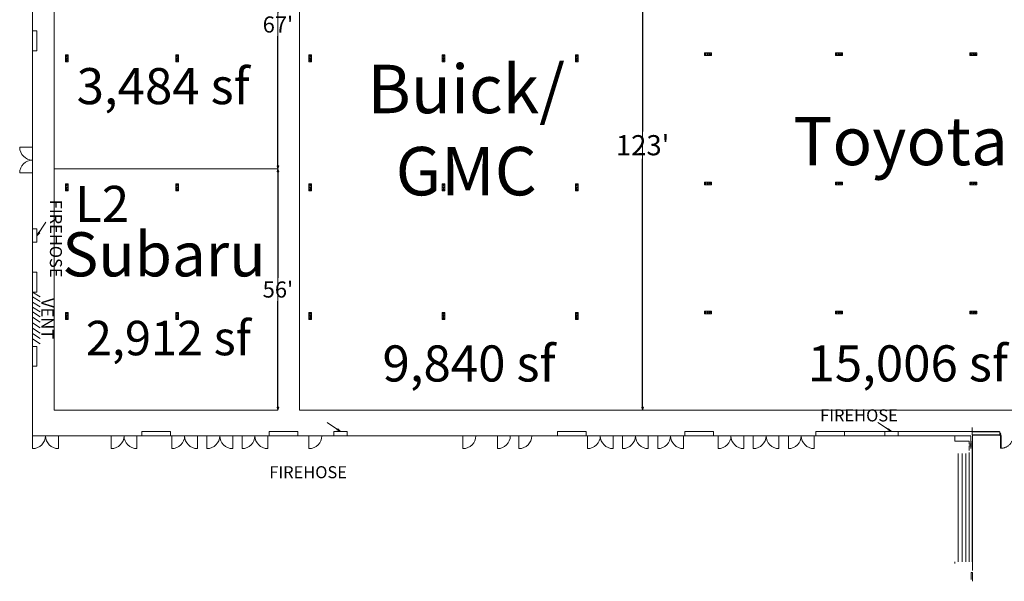
# Model space of a CAD drawing. Units: feet. Extents: x 142 to 618, y -598 to 2.
# Drawn here: x 142 to 371, y -374 to -244 of the extents above; entities that cross this region are included whole.
import ezdxf

# ---------------------------------------------------------------- set-up
doc = ezdxf.new("R2010")
doc.units = ezdxf.units.FT
doc.header["$LTSCALE"] = 50
doc.header["$MEASUREMENT"] = 0
doc.header["$PDMODE"] = 1
doc.header["$PDSIZE"] = -2
doc.layers.get('0').update_dxf_attribs({"lineweight": 15})
doc.layers.get('DEFPOINTS').update_dxf_attribs({"lineweight": 15})
for name, color, linetype, lineweight, true_color in [('A-DOOR', 5, 'Continuous', 18, 0x0000ff), ('A-INTWALL', 3, 'Continuous', 18, 0x00ff00), ('ELECTRICAL', 5, 'Continuous', 15, 0x0000ff), ('FIRE', 1, 'Continuous', 15, 0xff0000), ('X-INTWALL', 3, 'Continuous', 18, 0x00ff00), ('X-VERT', 7, 'Continuous', 18, 0x808000)]:
    doc.layers.add(name, color=color, linetype=linetype, lineweight=lineweight, true_color=true_color)
for name, color, linetype, lineweight in [('Dimension', 7, 'Continuous', 5), ('TEXT', 7, 'Continuous', 15), ('WALLS', 7, 'Continuous', 15)]:
    doc.layers.add(name, color=color, linetype=linetype, lineweight=lineweight)
doc.styles.add('Times', font='txt')
doc.styles.add('Times New Roman', font='times.ttf')
doc.dimstyles.new('Plan Dim', dxfattribs={"dimtxt": 4.683883, "dimasz": 0.695801, "dimexe": 0, "dimexo": 0, "dimgap": 0, "dimtad": 0, "dimtih": 1, "dimtoh": 1, "dimdec": 3, "dimzin": 4, "dimdsep": 46, "dimtxsty": 'Times New Roman', "dimblk": 'VW_FILLEDARROW', "dimblk1": 'VW_FILLEDARROW', "dimblk2": 'VW_FILLEDARROW', "dimcen": 0, "dimse1": 1, "dimse2": 1, "dimazin": 0, "dimtfac": 1, "dimtdec": 3, "dimtix": 1, "dimtofl": 0, "dimtmove": 0, "dimatfit": 0, "dimldrblk": 'VW_FILLEDARROW', "dimfxl": 1, "dimfrac": 2, "dimtolj": 1, "dimtzin": 4, "dimarcsym": 0})

# ---------------------------------------------------------------- blocks, each defined once
blk = doc.blocks.new('Group-50-1')
at = {"color": 7, "transparency": 33554687}
for points in [[(-12.16, -187.35, 0), (-12.02, -187.35, 0), (-12.02, -190.35, 0), (-12.16, -190.35, 0), (-12.16, -187.35, 0)], [(-9.16, -187.35, 0), (-9.17, -187.5, 0), (-9.18, -187.65, 0), (-9.19, -187.79, 0), (-9.22, -187.94, 0), (-9.25, -188.08, 0), (-9.29, -188.22, 0), (-9.34, -188.36, 0), (-9.39, -188.5, 0), (-9.45, -188.63, 0), (-9.52, -188.77, 0), (-9.59, -188.89, 0), (-9.67, -189.02, 0), (-9.75, -189.14, 0), (-9.84, -189.26, 0), (-9.94, -189.37, 0), (-10.04, -189.47, 0), (-10.15, -189.58, 0), (-10.26, -189.67, 0), (-10.38, -189.76, 0), (-10.5, -189.85, 0), (-10.62, -189.93, 0), (-10.75, -190, 0), (-10.88, -190.06, 0), (-11.01, -190.12, 0), (-11.15, -190.18, 0), (-11.29, -190.22, 0), (-11.43, -190.26, 0), (-11.58, -190.29, 0), (-11.72, -190.32, 0), (-11.87, -190.34, 0), (-12.02, -190.35, 0), (-12.16, -190.35, 0)], [(-6.16, -190.35, 0), (-6.31, -190.35, 0), (-6.46, -190.34, 0), (-6.6, -190.32, 0), (-6.75, -190.29, 0), (-6.89, -190.26, 0), (-7.03, -190.22, 0), (-7.17, -190.18, 0), (-7.31, -190.12, 0), (-7.45, -190.06, 0), (-7.58, -190, 0), (-7.7, -189.93, 0), (-7.83, -189.85, 0), (-7.95, -189.76, 0), (-8.07, -189.67, 0), (-8.18, -189.58, 0), (-8.28, -189.47, 0), (-8.39, -189.37, 0), (-8.48, -189.26, 0), (-8.57, -189.14, 0), (-8.66, -189.02, 0), (-8.74, -188.89, 0), (-8.81, -188.77, 0), (-8.87, -188.63, 0), (-8.93, -188.5, 0), (-8.99, -188.36, 0), (-9.03, -188.22, 0), (-9.07, -188.08, 0), (-9.1, -187.94, 0), (-9.13, -187.79, 0), (-9.15, -187.65, 0), (-9.16, -187.5, 0), (-9.16, -187.35, 0)], [(-6.16, -187.35, 0), (-6.31, -187.35, 0), (-6.31, -190.35, 0), (-6.16, -190.35, 0), (-6.16, -187.35, 0)]]:
    blk.add_polyline3d(points, dxfattribs=at)
blk = doc.blocks.new('VW_FILLEDARROW')
at = {"linetype": 'Continuous', "lineweight": 0, "transparency": 16777216}
blk.add_hatch(color=0, dxfattribs=at).paths.add_polyline_path([(-1, 0.27), (0, 0), (-1, -0.27)])
at = {"color": 0, "linetype": 'Continuous', "lineweight": 5, "transparency": 16777216, "flags": 128}
blk.add_lwpolyline([(-1, 0.27), (0, 0), (-1, -0.27)], close=True, dxfattribs=at)
blk = doc.blocks.new('*D54')
at = {"layer": 'DEFPOINTS', "color": 0, "transparency": 16777216}
for p in [(201.83, -211.14), (201.83, -211.14), (201.83, -278.2)]:
    blk.add_point(p, dxfattribs=at)
at = {"layer": 'Dimension', "color": 0, "linetype": 'Continuous', "lineweight": -2, "transparency": 16777216}
for p, q in [((201.83, -211.84), (201.83, -241.98)), ((201.83, -277.5), (201.83, -247.37))]:
    blk.add_line(p, q, dxfattribs=at)
at = {"layer": 'Dimension', "color": 0, "lineweight": -2, "transparency": 16777216, "xscale": 0.6958007812500001, "yscale": 0.6958007812500001, "zscale": 0.6958007812500001}
for p, rotation in [((201.83, -211.14), 90), ((201.83, -278.2), 270)]:
    blk.add_blockref('VW_FILLEDARROW', p, dxfattribs=dict(at, rotation=rotation))
at = {"layer": 'Dimension', "color": 0, "lineweight": 18, "transparency": 16777216, "insert": (201.83, -244.67), "char_height": 3.747, "attachment_point": 5, "style": 'Times New Roman'}
blk.add_mtext("\\A1;67'", dxfattribs=at)
blk = doc.blocks.new('*D55')
at = {"layer": 'DEFPOINTS', "color": 0, "transparency": 16777216}
for p in [(201.83, -278.2), (201.83, -278.2), (201.83, -334.2)]:
    blk.add_point(p, dxfattribs=at)
at = {"layer": 'Dimension', "color": 0, "linetype": 'Continuous', "lineweight": -2, "transparency": 16777216}
for p, q in [((201.83, -278.9), (201.83, -303.51)), ((201.83, -333.5), (201.83, -308.89))]:
    blk.add_line(p, q, dxfattribs=at)
at = {"layer": 'Dimension', "color": 0, "lineweight": -2, "transparency": 16777216, "xscale": 0.6958007812500001, "yscale": 0.6958007812500001, "zscale": 0.6958007812500001}
for p, rotation in [((201.83, -278.2), 90), ((201.83, -334.2), 270)]:
    blk.add_blockref('VW_FILLEDARROW', p, dxfattribs=dict(at, rotation=rotation))
at = {"layer": 'Dimension', "color": 0, "lineweight": 18, "transparency": 16777216, "insert": (201.83, -306.2), "char_height": 3.747, "attachment_point": 5, "style": 'Times New Roman'}
blk.add_mtext("\\A1;56'", dxfattribs=at)
blk = doc.blocks.new('*D56')
at = {"layer": 'DEFPOINTS', "color": 0, "transparency": 16777216}
for p in [(286.57, -211.2), (286.57, -334.2), (286.57, -334.2)]:
    blk.add_point(p, dxfattribs=at)
at = {"layer": 'Dimension', "color": 0, "linetype": 'Continuous', "lineweight": -2, "transparency": 16777216}
for p, q in [((286.57, -211.9), (286.57, -269.54)), ((286.57, -333.5), (286.57, -275.86))]:
    blk.add_line(p, q, dxfattribs=at)
at = {"layer": 'Dimension', "color": 0, "lineweight": -2, "transparency": 16777216, "xscale": 0.6958007812500001, "yscale": 0.6958007812500001, "zscale": 0.6958007812500001}
for p, rotation in [((286.57, -211.2), 90), ((286.57, -334.2), 270)]:
    blk.add_blockref('VW_FILLEDARROW', p, dxfattribs=dict(at, rotation=rotation))
at = {"layer": 'Dimension', "color": 0, "lineweight": 18, "transparency": 16777216, "insert": (286.57, -272.7), "char_height": 4.684, "attachment_point": 5, "style": 'Times New Roman'}
blk.add_mtext("\\A1;123'", dxfattribs=at)

msp = doc.modelspace()

# ---------------------------------------------------------------- hatches: boundary and pattern name
at = {"layer": 'FIRE', "linetype": 'Continuous', "lineweight": 0, "transparency": 33554687}
for points in [[(146.48, -293.05), (145.83, -293.7), (146.22, -292.87)], [(215.73, -338.51), (216.37, -339.15), (215.55, -338.77)], [(343.73, -338.51), (344.37, -339.15), (343.55, -338.77)]]:
    msp.add_hatch(color=7, dxfattribs=at).paths.add_polyline_path(points)

# ---------------------------------------------------------------- linework, layer by layer
at = {"color": 7, "transparency": 33554687}
for p, q in [((144.83, -340.15), (144.83, -246.15)), ((144.83, -273.15), (141.83, -273.15)), ((144.83, -279.15), (141.83, -279.15)), ((144.83, -340.15), (144.83, -343.15)), ((362.83, -340.15), (144.83, -340.15)), ((150.83, -340.15), (150.83, -343.15)), ((163.08, -340.15), (163.08, -343.15)), ((169.08, -340.15), (169.08, -343.15)), ((177.15, -340.15), (177.15, -343.15)), ((183.15, -340.15), (183.15, -343.15)), ((185.32, -340.15), (185.32, -343.15)), ((191.32, -340.15), (191.32, -343.15)), ((193.49, -340.15), (193.49, -343.15)), ((199.49, -340.15), (199.49, -343.15)), ((273.74, -340.15), (273.74, -343.15)), ((279.74, -340.15), (279.74, -343.15)), ((281.9, -340.15), (281.9, -343.15)), ((287.9, -340.15), (287.9, -343.15)), ((290.07, -340.15), (290.07, -343.15)), ((296.07, -340.15), (296.07, -343.15)), ((304.1, -340.15), (304.1, -343.15)), ((310.1, -340.15), (310.1, -343.15)), ((312.26, -340.15), (312.26, -343.15)), ((318.26, -340.15), (318.26, -343.15)), ((320.43, -340.15), (320.43, -343.15)), ((326.43, -340.15), (326.43, -343.15))]:
    msp.add_line(p, q, dxfattribs=at)
for centre, start, end in [((144.83, -273.15), 180, 270), ((144.83, -279.15), 90, 180), ((144.83, -340.15), 270, 0), ((150.83, -340.15), 180, 270), ((163.08, -340.15), 270, 0), ((169.08, -340.15), 180, 270), ((177.15, -340.15), 270, 0), ((183.15, -340.15), 180, 270), ((185.32, -340.15), 270, 0), ((191.32, -340.15), 180, 270), ((193.49, -340.15), 270, 0), ((199.49, -340.15), 180, 270), ((273.74, -340.15), 270, 0), ((279.74, -340.15), 180, 270), ((281.9, -340.15), 270, 0), ((287.9, -340.15), 180, 270), ((290.07, -340.15), 270, 0), ((296.07, -340.15), 180, 270), ((304.1, -340.15), 270, 0), ((310.1, -340.15), 180, 270), ((312.26, -340.15), 270, 0), ((318.26, -340.15), 180, 270), ((320.43, -340.15), 270, 0), ((326.43, -340.15), 180, 270)]:
    msp.add_arc(centre, 3, start, end, dxfattribs=at)
at = {"layer": 'A-DOOR', "color": 7, "lineweight": 18, "transparency": 33554687, "flags": 128}
msp.add_lwpolyline([(369.76, -339.75), (369.8, -339.75), (369.8, -339.89), (369.76, -339.89, 0.414214), (369.74, -339.91), (369.74, -340.05), (369.59, -340.05), (369.59, -340.04), (369.58, -340.04), (369.58, -340.05, 0.414214), (369.59, -340.06), (369.74, -340.06, 0.414214), (369.75, -340.05), (369.75, -339.91, -0.414214), (369.76, -339.9), (369.8, -339.9, 0.414214), (369.81, -339.89), (369.81, -339.75, 0.414214), (369.8, -339.74), (369.76, -339.74, -0.414214), (369.75, -339.73), (369.75, -339.53, 0.443661), (369.74, -339.52), (369.59, -339.52, 0.443661), (369.58, -339.53), (369.58, -339.54), (369.59, -339.54), (369.59, -339.53), (369.74, -339.53), (369.74, -339.73, 0.414214)], format="xyb", close=True, dxfattribs=at)
at = {"layer": 'A-INTWALL', "color": 7, "lineweight": 18, "transparency": 33554687}
for p, q in [((363.25, -369.41), (363.25, -340.04)), ((369.58, -340.04), (363.25, -340.04)), ((359.12, -369.41), (359.12, -369.83)), ((363.25, -371.41), (363.25, -369.41)), ((362.92, -371.91), (362.92, -373.53)), ((363.25, -371.91), (362.92, -371.91)), ((363.25, -371.91), (363.25, -373.94))]:
    msp.add_line(p, q, dxfattribs=at)
at = {"layer": 'A-INTWALL', "color": 7, "lineweight": 18, "transparency": 33554687, "flags": 128}
msp.add_lwpolyline([(369.58, -339.25), (363.13, -339.25), (363.13, -339.91), (369.58, -339.91)], dxfattribs=at)
at = {"layer": 'A-INTWALL', "color": 7, "lineweight": 18, "transparency": 33554687}
msp.add_3dface([(369.58, -339.25), (369.58, -340.04), (369.58, -340.04, 8), (369.58, -339.25, 8)], dxfattribs=at)
at = {"layer": 'ELECTRICAL', "color": 7, "transparency": 33554687}
for p, q in [((302.54, -251.28), (300.92, -251.28)), ((300.92, -251.9), (300.92, -251.28)), ((302.54, -251.9), (302.54, -251.28)), ((331.37, -251.9), (331.37, -251.28)), ((333, -251.28), (331.37, -251.28)), ((333, -251.9), (333, -251.28)), ((362.58, -251.9), (362.58, -251.28)), ((364.21, -251.28), (362.58, -251.28)), ((364.21, -251.9), (364.21, -251.28)), ((152.46, -253.32), (152.46, -251.7)), ((152.46, -251.7), (153.08, -251.7)), ((152.46, -253.32), (153.08, -253.32)), ((153.08, -253.32), (153.08, -251.7)), ((178.08, -251.7), (178.71, -251.7)), ((178.08, -253.32), (178.08, -251.7)), ((178.08, -253.32), (178.71, -253.32)), ((178.71, -253.32), (178.71, -251.7)), ((209.04, -253.32), (209.04, -251.7)), ((209.04, -251.7), (209.67, -251.7)), ((209.04, -253.32), (209.67, -253.32)), ((209.67, -253.32), (209.67, -251.7)), ((240, -251.7), (240.62, -251.7)), ((240, -253.32), (240, -251.7)), ((240, -253.32), (240.62, -253.32)), ((240.62, -253.32), (240.62, -251.7)), ((270.96, -253.32), (270.96, -251.7)), ((270.96, -251.7), (271.58, -251.7)), ((270.96, -253.32), (271.58, -253.32)), ((271.58, -253.32), (271.58, -251.7)), ((302.54, -251.9), (300.92, -251.9)), ((333, -251.9), (331.37, -251.9)), ((364.21, -251.9), (362.58, -251.9)), ((302.54, -281.24), (300.92, -281.24)), ((300.92, -281.86), (300.92, -281.24)), ((302.54, -281.86), (302.54, -281.24)), ((331.37, -281.86), (331.37, -281.24)), ((333, -281.24), (331.37, -281.24)), ((333, -281.86), (333, -281.24)), ((362.58, -281.86), (362.58, -281.24)), ((364.21, -281.24), (362.58, -281.24)), ((364.21, -281.86), (364.21, -281.24)), ((152.46, -283.28), (152.46, -281.65)), ((152.46, -281.65), (153.08, -281.65)), ((152.46, -283.28), (153.08, -283.28)), ((153.08, -283.28), (153.08, -281.65)), ((178.08, -283.28), (178.08, -281.65)), ((178.08, -281.65), (178.71, -281.65)), ((178.08, -283.28), (178.71, -283.28)), ((178.71, -283.28), (178.71, -281.65)), ((209.04, -283.28), (209.04, -281.65)), ((209.04, -281.65), (209.67, -281.65)), ((209.04, -283.28), (209.67, -283.28)), ((209.67, -283.28), (209.67, -281.65)), ((240, -283.28), (240, -281.65)), ((240, -281.65), (240.62, -281.65)), ((240, -283.28), (240.62, -283.28)), ((240.62, -283.28), (240.62, -281.65)), ((270.96, -281.65), (271.58, -281.65)), ((270.96, -283.28), (270.96, -281.65)), ((270.96, -283.28), (271.58, -283.28)), ((271.58, -283.28), (271.58, -281.65)), ((302.54, -281.86), (300.92, -281.86)), ((333, -281.86), (331.37, -281.86)), ((364.21, -281.86), (362.58, -281.86)), ((152.46, -313.15), (152.46, -311.53)), ((152.46, -311.53), (153.08, -311.53)), ((152.46, -313.15), (153.08, -313.15)), ((153.08, -313.15), (153.08, -311.53)), ((178.08, -311.53), (178.71, -311.53)), ((178.08, -313.15), (178.08, -311.53)), ((178.08, -313.15), (178.71, -313.15)), ((178.71, -313.15), (178.71, -311.53)), ((209.04, -313.15), (209.04, -311.53)), ((209.04, -311.53), (209.67, -311.53)), ((209.04, -313.15), (209.67, -313.15)), ((209.67, -313.15), (209.67, -311.53)), ((240, -311.53), (240.62, -311.53)), ((240, -313.15), (240, -311.53)), ((240, -313.15), (240.62, -313.15)), ((240.62, -313.15), (240.62, -311.53)), ((270.96, -313.15), (270.96, -311.53)), ((270.96, -311.53), (271.58, -311.53)), ((270.96, -313.15), (271.58, -313.15)), ((271.58, -313.15), (271.58, -311.53)), ((302.54, -311.2), (300.92, -311.2)), ((300.92, -311.82), (300.92, -311.2)), ((302.54, -311.82), (300.92, -311.82)), ((302.54, -311.82), (302.54, -311.2)), ((333, -311.2), (331.37, -311.2)), ((331.37, -311.82), (331.37, -311.2)), ((333, -311.82), (331.37, -311.82)), ((333, -311.82), (333, -311.2)), ((364.21, -311.2), (362.58, -311.2)), ((362.58, -311.82), (362.58, -311.2)), ((364.21, -311.82), (362.58, -311.82)), ((364.21, -311.82), (364.21, -311.2))]:
    msp.add_line(p, q, dxfattribs=at)
for centre in [(301.19, -251.59), (301.73, -251.59), (302.22, -251.59), (331.65, -251.59), (332.19, -251.59), (332.67, -251.59), (362.86, -251.59), (363.4, -251.59), (363.88, -251.59), (152.77, -251.97), (152.77, -252.51), (152.77, -252.99), (178.4, -251.97), (178.4, -252.51), (178.4, -252.99), (209.35, -251.97), (209.35, -252.51), (209.35, -252.99), (240.31, -251.97), (240.31, -252.51), (240.31, -252.99), (271.27, -251.97), (271.27, -252.51), (271.27, -252.99), (152.77, -281.93), (152.77, -282.47), (152.77, -282.95), (178.4, -281.93), (178.4, -282.47), (178.4, -282.95), (209.35, -281.93), (209.35, -282.47), (209.35, -282.95), (240.31, -281.93), (240.31, -282.47), (240.31, -282.95), (271.27, -281.93), (271.27, -282.47), (271.27, -282.95), (301.19, -281.55), (301.73, -281.55), (302.22, -281.55), (331.65, -281.55), (332.19, -281.55), (332.67, -281.55), (362.86, -281.55), (363.4, -281.55), (363.88, -281.55), (152.77, -311.81), (152.77, -312.34), (152.77, -312.83), (178.4, -311.81), (178.4, -312.34), (178.4, -312.83), (209.35, -311.81), (209.35, -312.34), (209.35, -312.83), (240.31, -311.81), (240.31, -312.34), (240.31, -312.83), (271.27, -311.81), (271.27, -312.34), (271.27, -312.83), (301.19, -311.51), (301.73, -311.51), (302.22, -311.51), (331.65, -311.51), (332.19, -311.51), (332.67, -311.51), (362.86, -311.51), (363.4, -311.51), (363.88, -311.51)]:
    msp.add_circle(centre, 0.146, dxfattribs=at)
at = {"layer": 'FIRE', "color": 7, "transparency": 33554687}
for p, q in [((144.83, -292.15), (145.83, -292.15)), ((145.83, -292.15), (145.83, -295.24)), ((145.83, -293.7), (146.67, -292.45)), ((145.83, -295.24), (144.83, -295.24)), ((216.37, -339.15), (215.13, -338.31)), ((344.37, -339.15), (343.13, -338.31)), ((214.83, -340.15), (214.83, -339.15)), ((214.83, -339.15), (217.92, -339.15)), ((217.92, -339.15), (217.92, -340.15)), ((342.83, -339.15), (345.92, -339.15)), ((342.83, -340.15), (342.83, -339.15)), ((345.92, -339.15), (345.92, -340.15))]:
    msp.add_line(p, q, dxfattribs=at)
at = {"layer": 'FIRE', "color": 7, "transparency": 33554687, "flags": 128}
for points in [[(145.83, -293.7), (147.94, -290.58)], [(216.37, -339.15), (213.26, -337.04)], [(344.37, -339.15), (341.26, -337.04)]]:
    msp.add_lwpolyline(points, dxfattribs=at)
at = {"layer": 'FIRE', "color": 7, "linetype": 'Continuous', "lineweight": 5, "transparency": 33554687, "flags": 128}
for points in [[(146.48, -293.05), (145.83, -293.7), (146.22, -292.87)], [(215.73, -338.51), (216.37, -339.15), (215.55, -338.77)], [(343.73, -338.51), (344.37, -339.15), (343.55, -338.77)]]:
    msp.add_lwpolyline(points, close=True, dxfattribs=at)
at = {"layer": 'TEXT', "color": 7, "linetype": 'Continuous', "lineweight": 18, "transparency": 33554687}
for p, q in [((149.83, -334.2), (149.83, -211.14)), ((201.83, -211.14), (201.83, -278.2)), ((206.83, -211.14), (206.83, -334.2)), ((286.57, -211.2), (286.57, -334.2)), ((201.83, -278.2), (149.83, -278.2)), ((201.83, -278.2), (201.83, -334.2)), ((201.83, -334.2), (149.83, -334.2)), ((206.83, -334.2), (286.57, -334.2)), ((286.57, -334.2), (408.57, -334.2)), ((333.46, -339.15), (369.5, -339.15))]:
    msp.add_line(p, q, dxfattribs=at)
at = {"layer": 'TEXT', "color": 7, "transparency": 33554687}
msp.add_line((144.83, -229.78), (144.83, -246.15), dxfattribs=at)
at = {"layer": 'WALLS', "color": 7, "transparency": 33554687}
for p, q in [((144.83, -246.15), (145.83, -246.15)), ((144.83, -246.15), (144.83, -319.15)), ((144.83, -246.15), (144.83, -302.15)), ((144.83, -246.15), (144.83, -292.15)), ((144.83, -246.15), (144.83, -273.15)), ((145.83, -246.15), (145.83, -250.78)), ((145.83, -250.78), (144.83, -250.78)), ((144.83, -302.15), (145.83, -302.15)), ((145.83, -302.15), (145.83, -306.78)), ((144.83, -306.78), (146.57, -307.88)), ((145.83, -306.78), (144.83, -306.78)), ((144.83, -307.88), (146.57, -308.99)), ((144.83, -309.12), (146.57, -310.22)), ((144.83, -310.27), (146.57, -311.37)), ((144.83, -311.42), (146.57, -312.52)), ((144.83, -312.65), (146.57, -313.76)), ((144.83, -313.97), (146.57, -315.07)), ((144.83, -315.21), (146.57, -316.31)), ((144.83, -316.44), (146.57, -317.54)), ((144.83, -317.67), (146.57, -318.78)), ((144.83, -319.4), (145.83, -319.4)), ((145.83, -319.4), (145.83, -324.03)), ((145.83, -324.03), (144.83, -324.03)), ((144.83, -340.15), (163.08, -340.15)), ((144.83, -340.15), (170.25, -340.15)), ((144.83, -340.15), (199.83, -340.15)), ((144.83, -340.15), (214.83, -340.15)), ((144.83, -340.15), (244.83, -340.15)), ((144.83, -340.15), (252.83, -340.15)), ((144.83, -340.15), (257.83, -340.15)), ((144.83, -340.15), (266.83, -340.15)), ((144.83, -340.15), (296.83, -340.15)), ((144.83, -340.15), (342.83, -340.15)), ((144.83, -340.15), (362.83, -340.15)), ((144.83, -340.15), (362.83, -340.15)), ((144.83, -340.15), (362.83, -340.15)), ((144.83, -340.15), (326.83, -340.15)), ((170.25, -340.15), (170.25, -339.15)), ((170.25, -339.15), (176.87, -339.15)), ((176.87, -339.15), (176.87, -340.15)), ((199.83, -339.15), (206.46, -339.15)), ((199.83, -340.15), (199.83, -339.15)), ((206.46, -339.15), (206.46, -340.15)), ((209.05, -340.15), (212.05, -340.15)), ((209.05, -343.15), (209.05, -340.15)), ((244.83, -340.15), (247.83, -340.15)), ((244.83, -343.15), (244.83, -340.15)), ((252.83, -340.15), (255.83, -340.15)), ((252.83, -343.15), (252.83, -340.15)), ((257.83, -340.15), (260.83, -340.15)), ((257.83, -343.15), (257.83, -340.15)), ((266.83, -339.15), (273.46, -339.15)), ((266.83, -340.15), (266.83, -339.15)), ((273.46, -339.15), (273.46, -340.15)), ((296.42, -339.15), (303.04, -339.15)), ((296.42, -340.15), (296.42, -339.15)), ((303.04, -339.15), (303.04, -340.15)), ((326.83, -339.15), (333.46, -339.15)), ((326.83, -340.15), (326.83, -339.15)), ((333.46, -339.15), (333.46, -340.15)), ((362.83, -340.15), (362.83, -343.15))]:
    msp.add_line(p, q, dxfattribs=at)
for centre in [(209.05, -340.15), (244.83, -340.15), (252.83, -340.15), (257.83, -340.15)]:
    msp.add_arc(centre, 3, 270, 0, dxfattribs=at)
at = {"layer": 'X-INTWALL', "color": 7, "lineweight": 18, "transparency": 33554687}
msp.add_line((363.13, -339.25), (363.13, -338.25), dxfattribs=at)
for points in [[(359.12, -340.08), (359.12, -341.41), (359.12, -341.41, 8), (359.12, -340.08, 8)], [(359.12, -341.41), (362.46, -341.41), (362.46, -341.41, 8), (359.12, -341.41, 8)], [(362.46, -342.12), (362.46, -341.41), (362.46, -341.41, 8), (362.46, -342.12, 8)], [(362.46, -342.12), (363.13, -342.12), (363.13, -342.12, 8), (362.46, -342.12, 8)], [(362.46, -343.58), (362.46, -342.46), (362.46, -342.46, 8), (362.46, -343.58, 8)], [(363.13, -342.46), (362.46, -342.46), (362.46, -342.46, 8), (363.13, -342.46, 8)], [(363.13, -341.41), (363.13, -342.12), (363.13, -342.12, 8), (363.13, -341.41, 8)], [(363.13, -342.46), (363.13, -369.41), (363.13, -369.41, 8), (363.13, -342.46, 8)], [(362.46, -369.41), (362.46, -344.08), (362.46, -344.08, 8), (362.46, -369.41, 8)]]:
    msp.add_3dface(points, dxfattribs=at)
at = {"layer": 'X-VERT', "color": 7, "lineweight": 18, "transparency": 33554687}
for p, q in [((359.88, -369.41), (359.88, -344.25)), ((360.79, -369.41), (360.79, -344.25)), ((361.71, -369.41), (361.71, -344.25))]:
    msp.add_line(p, q, dxfattribs=at)

# ---------------------------------------------------------------- block references
at = {"layer": 'A-DOOR', "color": 7, "transparency": 33554687}
msp.add_blockref('Group-50-1', (381.91, -152.71), dxfattribs=at)

# ---------------------------------------------------------------- texts
at = {"layer": 'FIRE', "color": 7, "transparency": 33554687, "insert": (149.89, -285.37), "char_height": 2.801, "attachment_point": 4, "rotation": 270, "line_spacing_factor": 1.075392, "style": 'Times'}
msp.add_mtext('FIREHOSE', dxfattribs=at)
at = {"layer": 'FIRE', "color": 7, "transparency": 33554687, "char_height": 2.801, "attachment_point": 4, "line_spacing_factor": 1.075392, "style": 'Times'}
for insert in [(327.82, -335.79), (199.82, -348.98)]:
    msp.add_mtext('FIREHOSE', dxfattribs=dict(at, insert=insert))
at = {"layer": 'TEXT', "color": 7, "transparency": 33554687, "attachment_point": 2, "line_spacing_factor": 0.898351, "style": 'Times'}
for s, insert, char_height, width in [('3,484 sf', (175.17, -254.79), 8.382, 45.1528), ('Toyota', (346.5, -266.16), 11.176, 112.7751), ('Subaru', (175.37, -292.91), 10.245, 43.6336), ('2,912 sf', (176.38, -313.47), 8, 47.2), ('9,840 sf', (246.23, -319.18), 8.382, 69.9764), ('15,006 sf', (348.17, -319.16), 8.382, 117.1694)]:
    msp.add_mtext(s, dxfattribs=dict(at, insert=insert, char_height=char_height, width=width))
at = {"layer": 'TEXT', "color": 7, "transparency": 33554687, "style": 'Times'}
for s, insert, char_height, attachment_point, line_spacing_factor in [('Buick/\\PGMC', (245.59, -254.02), 11.241, 2, 1.018189), ('L2', (154.71, -282.13), 8.382, 1, 0.898351)]:
    msp.add_mtext(s, dxfattribs=dict(at, insert=insert, char_height=char_height, attachment_point=attachment_point, line_spacing_factor=line_spacing_factor))
at = {"layer": 'TEXT', "color": 7, "transparency": 33554687, "insert": (149.7, -308.21), "char_height": 2.801, "attachment_point": 1, "rotation": 270, "line_spacing_factor": 0.898351, "style": 'Times'}
msp.add_mtext('VENT', dxfattribs=at)

# ---------------------------------------------------------------- dimensions: what is measured, and where the dimension line sits
at = {"layer": 'Dimension', "color": 7, "linetype": 'Continuous', "lineweight": 18, "transparency": 33554687}
for base, p1, p2, override, picture, middle in [((201.83, -211.14), (201.83, -278.2), (201.83, -211.14), {"dimtxt": 3.747106, "dimgap": 0.78125, "dimdec": 0, "dimpost": "<>'", "dimtxsty": 'Times New Roman'}, '*D54', (201.83, -244.67)), ((286.57, -334.2), (286.57, -211.2), (286.57, -334.2), {"dimgap": 0.78125, "dimdec": 0, "dimpost": "<>'", "dimtxsty": 'Times New Roman'}, '*D56', (286.57, -272.7)), ((201.83, -278.2), (201.83, -334.2), (201.83, -278.2), {"dimtxt": 3.747106, "dimgap": 0.78125, "dimdec": 0, "dimpost": "<>'", "dimtxsty": 'Times New Roman'}, '*D55', (201.83, -306.2))]:
    dim = msp.add_linear_dim(base=base, p1=p1, p2=p2, angle=270, dimstyle='Plan Dim', override=override, dxfattribs=at)
    dim.commit()
    dim.dimension.update_dxf_attribs({"geometry": picture, "text_midpoint": middle})

doc.saveas('drawing.dxf')
